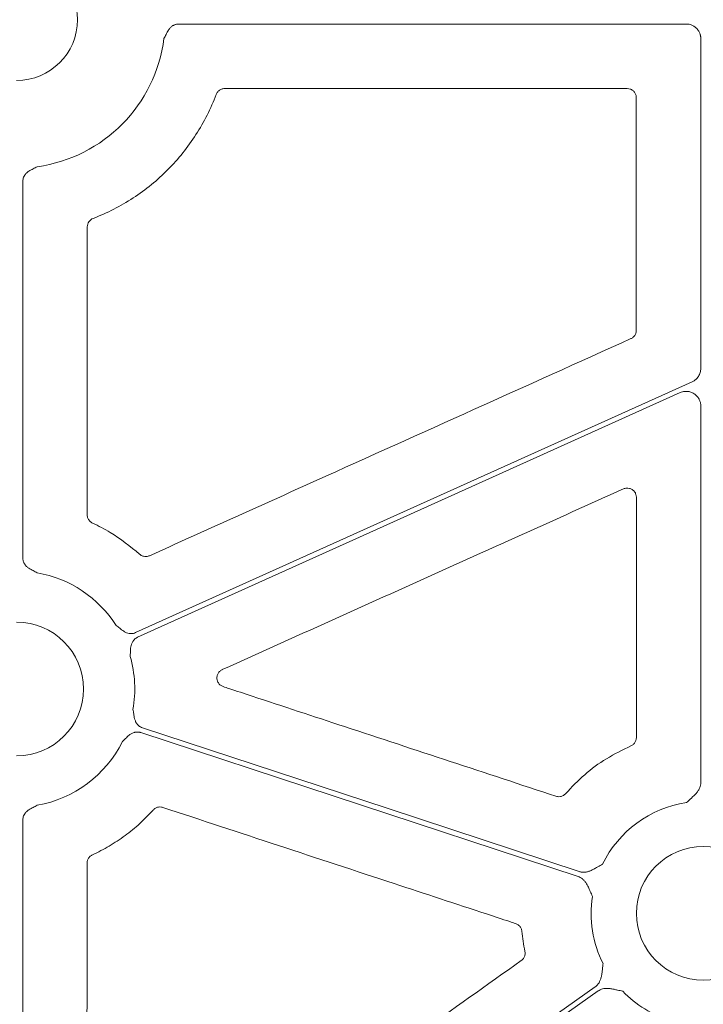
# Model space of a CAD drawing. Units: inches. Extents: x 10218 to 146133, y 1405 to 11083.
# Drawn here: x 14632 to 14688, y 3670 to 3751 of the extents above; entities that cross this region are included whole.
import ezdxf

# ---------------------------------------------------------------- set-up
doc = ezdxf.new("R2010")
doc.units = ezdxf.units.IN
doc.header["$MEASUREMENT"] = 0
doc.layers.get('0').update_dxf_attribs({"lineweight": 0})

msp = doc.modelspace()

# ---------------------------------------------------------------- linework, layer by layer
for p, q in [((14686.54653, 3751.10016), (14644.6739, 3751.10016)), ((14687.75183, 3722.66419), (14687.75183, 3749.89486)), ((14681.67634, 3745.77756), (14648.46984, 3745.77756)), ((14631.81085, 3738.10495), (14631.81085, 3707.01188)), ((14687.75183, 3688.45881), (14687.75183, 3719.56472)), ((14631.81085, 3685.37723), (14631.81085, 3645.74773))]:
    msp.add_line(p, q)
at = {"flags": 128}
for points in [[(14641.1171, 3700.84939), (14666.83511, 3712.45042), (14687.04213, 3721.56553)], [(14686.0509, 3720.66342), (14660.98348, 3709.35586), (14641.28763, 3700.47134)], [(14677.62481, 3680.71579), (14657.42447, 3687.37055), (14641.55276, 3692.5993)], [(14641.68252, 3692.99321), (14661.86398, 3686.34467), (14677.72082, 3681.12082)], [(14637.97071, 3642.46618), (14660.97043, 3658.7816), (14679.04161, 3671.60083)], [(14679.28157, 3671.26256), (14656.28187, 3654.94717), (14638.2107, 3642.12791)]]:
    msp.add_lwpolyline(points, dxfattribs=at)
msp.add_circle((14687.95919, 3677.67249), 5.5231)
for centre, radius, start, end in [((14631.30222, 3751.45816), 5.021, 270, 90), ((14631.30222, 3751.45816), 12.25777, 277.9624593, 352.7478781), ((14631.30222, 3696.19455), 9.74727, 32.518038, 79.9677513), ((14631.30222, 3696.19455), 5.5231, 270, 90), ((14631.30222, 3696.19455), 9.74727, 350.0047101, 16.0408822), ((14631.30222, 3696.19455), 9.74727, 280.0322487, 333.5275542), ((14687.95919, 3677.67249), 9.2517, 98.6832009, 153.9323999), ((14687.95919, 3677.67249), 9.2517, 171.3007297, 206.6677357), ((14687.95919, 3677.67249), 9.2517, 224.0341376, 253.0308212)]:
    msp.add_arc(centre, radius, start, end)
for points, knots in [([(14644.6739, 3751.10016), (14644.6436, 3751.09931), (14644.58345, 3751.09762), (14644.49445, 3751.08406), (14644.40765, 3751.06238), (14644.32308, 3751.03183), (14644.24076, 3750.99258), (14644.12233, 3750.92196), (14643.97538, 3750.79758), (14643.83358, 3750.61344), (14643.72369, 3750.42144), (14643.60767, 3750.18769), (14643.51935, 3750.01988), (14643.46193, 3749.91079)], [0, 0, 0, 0, 0.05034347, 0.09994371, 0.14928573, 0.19886214, 0.24915866, 0.30064062, 0.42779331, 0.56624651, 0.68477545, 0.79509744, 1, 1, 1, 1]), ([(14687.75182, 3749.89487), (14687.75108, 3749.92655), (14687.74962, 3749.98959), (14687.73824, 3750.08328), (14687.72011, 3750.17542), (14687.69458, 3750.26603), (14687.64564, 3750.39917), (14687.55632, 3750.56802), (14687.40465, 3750.75202), (14687.22059, 3750.90417), (14687.01039, 3751.01499), (14686.78296, 3751.08699), (14686.62547, 3751.09576), (14686.54653, 3751.10016)], [0, 0, 0, 0, 0.050246676, 0.099979305, 0.149500955, 0.199118561, 0.24913729, 0.374397769, 0.499937515, 0.625130129, 0.75060634, 0.874982622, 1, 1, 1, 1]), ([(14647.76491, 3745.28881), (14647.32776, 3744.12132), (14646.77262, 3743.01521), (14645.76628, 3741.44632), (14645.40188, 3740.93962), (14644.62957, 3739.9769), (14644.21997, 3739.51824), (14643.3547, 3738.64551), (14642.89906, 3738.23142), (14641.94043, 3737.44905), (14641.43535, 3737.0796), (14639.87881, 3736.0629), (14638.77904, 3735.49867), (14637.61536, 3735.05141)], [0, 0, 0, 0, 0.25, 0.25, 0.375, 0.375, 0.5, 0.5, 0.625, 0.625, 0.75, 0.75, 1, 1, 1, 1]), ([(14648.46984, 3745.77756), (14648.41953, 3745.77457), (14648.28483, 3745.76657), (14648.07777, 3745.68258), (14647.87733, 3745.51807), (14647.80237, 3745.36523), (14647.7649, 3745.28881)], [0, 0, 0, 0, 0.16577067, 0.44380832, 0.7218974, 1, 1, 1, 1]), ([(14682.42907, 3745.02494), (14682.42542, 3745.08044), (14682.4162, 3745.22024), (14682.32612, 3745.43185), (14682.15592, 3745.62283), (14681.93032, 3745.75264), (14681.761, 3745.76925), (14681.67634, 3745.77756)], [0, 0, 0, 0, 0.14124699, 0.35581176, 0.57045168, 0.78521548, 1, 1, 1, 1]), ([(14682.43135, 3725.80933), (14682.43079, 3729.01192), (14682.42967, 3735.41711), (14682.42927, 3741.82233), (14682.42907, 3745.02494)], [0, 0, 0, 0, 0.499999364, 1, 1, 1, 1]), ([(14633.00022, 3739.31857), (14632.8912, 3739.2609), (14632.72363, 3739.17225), (14632.49033, 3739.05517), (14632.29807, 3738.94593), (14632.11383, 3738.80385), (14631.96967, 3738.63378), (14631.87599, 3738.45913), (14631.82074, 3738.28511), (14631.81416, 3738.16524), (14631.81085, 3738.10495)], [0, 0, 0, 0, 0.20498133, 0.31508159, 0.43385442, 0.57210556, 0.69953488, 0.80113204, 0.89998035, 1, 1, 1, 1]), ([(14637.61536, 3735.05141), (14637.47319, 3734.99677), (14637.34989, 3734.89889), (14637.17929, 3734.65013), (14637.13269, 3734.50124), (14637.13267, 3734.34894)], [0, 0, 0, 0, 0.5, 0.5, 1, 1, 1, 1]), ([(14681.98827, 3725.12316), (14682.01857, 3725.13834), (14682.12428, 3725.19133), (14682.27658, 3725.33065), (14682.40648, 3725.55525), (14682.42306, 3725.72464), (14682.43135, 3725.80933)], [0, 0, 0, 0, 0.11808267, 0.41199327, 0.70599611, 1, 1, 1, 1]), ([(14642.26434, 3707.19964), (14646.84741, 3709.26765), (14655.75953, 3713.28903), (14669.00083, 3719.26356), (14677.65912, 3723.16996), (14681.98827, 3725.12316)], [0, 0, 0, 0, 0.3461226, 0.67306099, 1, 1, 1, 1]), ([(14687.04213, 3721.56553), (14687.07662, 3721.58226), (14687.14535, 3721.61561), (14687.24186, 3721.67765), (14687.34767, 3721.75979), (14687.4573, 3721.86825), (14687.56179, 3722.00705), (14687.64584, 3722.15945), (14687.70618, 3722.32194), (14687.74468, 3722.49137), (14687.74943, 3722.60646), (14687.75182, 3722.6642)], [0, 0, 0, 0, 0.08317533, 0.16578188, 0.24856376, 0.37377083, 0.49935805, 0.62462776, 0.75028339, 0.87472855, 1, 1, 1, 1]), ([(14687.75182, 3719.56472), (14687.75099, 3719.59842), (14687.74936, 3719.66532), (14687.73671, 3719.76451), (14687.71656, 3719.86156), (14687.68821, 3719.95645), (14687.65182, 3720.04919), (14687.57832, 3720.19911), (14687.4415, 3720.39272), (14687.20757, 3720.58709), (14686.93406, 3720.72074), (14686.6685, 3720.77251), (14686.43496, 3720.7706), (14686.23703, 3720.73713), (14686.1133, 3720.68813), (14686.0509, 3720.66342)], [0, 0, 0, 0, 0.04210307, 0.08359086, 0.12474459, 0.16585232, 0.20720308, 0.24908087, 0.37438786, 0.4999153, 0.62531472, 0.75094533, 0.8340668, 0.91631302, 1, 1, 1, 1]), ([(14682.43467, 3712.03506), (14682.42773, 3712.11216), (14682.41318, 3712.27372), (14682.29433, 3712.49581), (14682.10845, 3712.67305), (14681.87341, 3712.777), (14681.61447, 3712.80264), (14681.45307, 3712.74813), (14681.37236, 3712.72087)], [0, 0, 0, 0, 0.15419586, 0.32312443, 0.49207927, 0.66126012, 0.83063036, 1, 1, 1, 1]), ([(14681.37236, 3712.72087), (14676.78878, 3710.65402), (14668.97981, 3707.13277), (14657.94537, 3702.15733), (14651.4945, 3699.24878), (14648.26906, 3697.79451)], [0, 0, 0, 0, 0.41539236, 0.70769577, 1, 1, 1, 1]), ([(14682.44194, 3692.18786), (14682.44054, 3695.4957), (14682.43775, 3702.11137), (14682.4357, 3708.72716), (14682.43467, 3712.03506)], [0, 0, 0, 0, 0.49999991, 1, 1, 1, 1]), ([(14637.12756, 3710.57968), (14637.12884, 3710.54699), (14637.13342, 3710.43004), (14637.19639, 3710.2348), (14637.34652, 3710.02328), (14637.49362, 3709.93776), (14637.56716, 3709.895)], [0, 0, 0, 0, 0.11450143, 0.40961102, 0.70480865, 1, 1, 1, 1]), ([(14637.56716, 3709.895), (14638.06395, 3709.65092), (14639.46306, 3708.96352), (14640.66964, 3707.97015), (14641.4478, 3707.3295)], [0, 0, 0, 0, 0.3550738, 1, 1, 1, 1]), ([(14641.4478, 3707.3295), (14641.47699, 3707.30522), (14641.57105, 3707.227), (14641.76455, 3707.14398), (14642.02257, 3707.11785), (14642.18376, 3707.17238), (14642.26434, 3707.19964)], [0, 0, 0, 0, 0.130419428, 0.420209564, 0.710119309, 1, 1, 1, 1]), ([(14631.81085, 3707.01188), (14631.81171, 3706.98149), (14631.8134, 3706.92117), (14631.82701, 3706.83191), (14631.84879, 3706.74488), (14631.87947, 3706.66008), (14631.91889, 3706.57758), (14631.98971, 3706.45902), (14632.11454, 3706.312), (14632.29903, 3706.16984), (14632.49158, 3706.06021), (14632.72467, 3705.94203), (14632.89159, 3705.85162), (14633.00022, 3705.79279)], [0, 0, 0, 0, 0.05039563, 0.1000415, 0.1494246, 0.19903965, 0.24937451, 0.30089664, 0.42786179, 0.56643298, 0.6850792, 0.79506912, 1, 1, 1, 1]), ([(14639.52134, 3701.43435), (14639.61882, 3701.35878), (14639.76866, 3701.24262), (14639.97136, 3701.07812), (14640.15002, 3700.94777), (14640.35531, 3700.83823), (14640.56964, 3700.77672), (14640.76739, 3700.76312), (14640.94877, 3700.78432), (14641.06076, 3700.82762), (14641.11709, 3700.84939)], [0, 0, 0, 0, 0.2049772, 0.31507089, 0.43383713, 0.57209414, 0.69951594, 0.80111905, 0.89997329, 1, 1, 1, 1]), ([(14641.28763, 3700.47134), (14641.26034, 3700.45809), (14641.20616, 3700.43179), (14641.13054, 3700.3828), (14641.06028, 3700.32729), (14640.9957, 3700.2646), (14640.93678, 3700.1949), (14640.85784, 3700.08177), (14640.77511, 3699.90782), (14640.72134, 3699.68144), (14640.70079, 3699.46108), (14640.68994, 3699.20026), (14640.67785, 3699.01105), (14640.66998, 3698.88795)], [0, 0, 0, 0, 0.05035983, 0.09997443, 0.14932941, 0.19891804, 0.24922667, 0.30072128, 0.42782325, 0.56631103, 0.68503671, 0.7950928, 1, 1, 1, 1]), ([(14648.26906, 3697.79451), (14648.26002, 3697.79029), (14648.17447, 3697.75039), (14648.0274, 3697.64229), (14647.88131, 3697.43095), (14647.81331, 3697.18335), (14647.83102, 3696.92662), (14647.93367, 3696.69125), (14648.10759, 3696.49699), (14648.26378, 3696.42798), (14648.34187, 3696.39348)], [0, 0, 0, 0, 0.01662661, 0.15739154, 0.29755377, 0.43744063, 0.57746696, 0.71801671, 0.8590108, 1, 1, 1, 1]), ([(14648.34187, 3696.39348), (14648.50082, 3696.3411), (14649.29561, 3696.07918), (14652.63366, 3694.97898), (14661.62881, 3692.01449), (14669.98806, 3689.25935), (14675.80402, 3687.34245)], [0, 0, 0, 0, 0.017364239, 0.086821842, 0.364654278, 1, 1, 1, 1]), ([(14640.90155, 3694.50275), (14640.92234, 3694.38117), (14640.95429, 3694.19428), (14640.99255, 3693.93606), (14641.03615, 3693.71924), (14641.11345, 3693.49977), (14641.22988, 3693.3096), (14641.36645, 3693.16594), (14641.51447, 3693.05899), (14641.62629, 3693.01523), (14641.68252, 3692.99322)], [0, 0, 0, 0, 0.2049772, 0.31507089, 0.43383713, 0.57209414, 0.69951594, 0.80111905, 0.89997329, 1, 1, 1, 1]), ([(14641.55275, 3692.5993), (14641.52368, 3692.60798), (14641.46598, 3692.62521), (14641.37713, 3692.64019), (14641.28783, 3692.64675), (14641.19786, 3692.64418), (14641.10733, 3692.63263), (14640.97269, 3692.60257), (14640.79416, 3692.53027), (14640.60155, 3692.39973), (14640.43749, 3692.25118), (14640.25324, 3692.06625), (14640.11646, 3691.93496), (14640.02748, 3691.84954)], [0, 0, 0, 0, 0.05035983, 0.09997443, 0.14932941, 0.19891804, 0.24922667, 0.30072128, 0.42782325, 0.56631103, 0.68503671, 0.7950928, 1, 1, 1, 1]), ([(14681.9877, 3691.49657), (14682.02188, 3691.51322), (14682.13192, 3691.56683), (14682.28724, 3691.70915), (14682.41714, 3691.93373), (14682.43368, 3692.10315), (14682.44194, 3692.18786)], [0, 0, 0, 0, 0.130540113, 0.420234731, 0.71013472, 1, 1, 1, 1]), ([(14676.60719, 3687.56311), (14677.11442, 3688.09644), (14678.13427, 3689.16876), (14679.95051, 3690.50457), (14681.30354, 3691.16342), (14681.9877, 3691.49657)], [0, 0, 0, 0, 0.32847917, 0.66044807, 1, 1, 1, 1]), ([(14686.56245, 3686.81815), (14686.67304, 3686.91817), (14686.85441, 3687.0822), (14687.08343, 3687.28695), (14687.26932, 3687.46018), (14687.43361, 3687.63855), (14687.58043, 3687.84518), (14687.67927, 3688.04925), (14687.74044, 3688.25274), (14687.74805, 3688.39058), (14687.75182, 3688.45882)], [0, 0, 0, 0, 0.2138375, 0.35070945, 0.4405858, 0.57816942, 0.6978123, 0.802607, 0.90227377, 1, 1, 1, 1]), ([(14675.80402, 3687.34245), (14675.84296, 3687.33167), (14675.96323, 3687.29835), (14676.17625, 3687.30387), (14676.42161, 3687.38784), (14676.54533, 3687.50468), (14676.60719, 3687.56311)], [0, 0, 0, 0, 0.13759329, 0.42498789, 0.71249522, 1, 1, 1, 1]), ([(14633.00022, 3686.59632), (14632.89159, 3686.53749), (14632.72467, 3686.44708), (14632.49158, 3686.3289), (14632.29918, 3686.21935), (14632.11466, 3686.0772), (14631.97012, 3685.90701), (14631.8762, 3685.73217), (14631.82077, 3685.55779), (14631.81417, 3685.43765), (14631.81085, 3685.37723)], [0, 0, 0, 0, 0.20500111, 0.31502872, 0.43371559, 0.57205766, 0.69934124, 0.80099811, 0.89990663, 1, 1, 1, 1]), ([(14642.56128, 3686.20284), (14642.21394, 3685.81154), (14641.84765, 3685.43992), (14641.07718, 3684.73597), (14640.67219, 3684.40319), (14639.83232, 3683.7825), (14639.39565, 3683.49341), (14638.49538, 3682.96296), (14638.03227, 3682.72179), (14637.55624, 3682.50464)], [0, 0, 0, 0, 0.25, 0.25, 0.5, 0.5, 0.75, 0.75, 1, 1, 1, 1]), ([(14643.35984, 3686.41814), (14643.32332, 3686.42835), (14643.20548, 3686.46127), (14642.99491, 3686.45798), (14642.74861, 3686.37635), (14642.62373, 3686.26068), (14642.56128, 3686.20284)], [0, 0, 0, 0, 0.130231404, 0.420145142, 0.710063323, 1, 1, 1, 1]), ([(14672.46917, 3676.83392), (14672.31021, 3676.88625), (14671.51535, 3677.14793), (14668.17697, 3678.24712), (14658.63279, 3681.38938), (14649.72455, 3684.3225), (14643.35984, 3686.41814)], [0, 0, 0, 0, 0.01638271, 0.08191724, 0.34405315, 1, 1, 1, 1]), ([(14637.55624, 3682.50464), (14637.527, 3682.48988), (14637.42245, 3682.4371), (14637.27093, 3682.29868), (14637.14084, 3682.0742), (14637.12415, 3681.90485), (14637.1158, 3681.82017)], [0, 0, 0, 0, 0.11458809, 0.409731718, 0.70484657, 1, 1, 1, 1]), ([(14637.1158, 3681.82017), (14637.11434, 3679.08203), (14637.11144, 3673.60575), (14637.10802, 3668.12959), (14637.10631, 3665.3915)], [0, 0, 0, 0, 0.49999893, 1, 1, 1, 1]), ([(14677.72082, 3681.12082), (14677.75344, 3681.11107), (14677.81872, 3681.09156), (14677.91995, 3681.07399), (14678.02325, 3681.06509), (14678.12887, 3681.06567), (14678.23671, 3681.07555), (14678.39095, 3681.10221), (14678.59855, 3681.16626), (14678.81933, 3681.26664), (14679.04183, 3681.38912), (14679.30745, 3681.54286), (14679.51932, 3681.66404), (14679.6486, 3681.73798)], [0, 0, 0, 0, 0.04881339, 0.09771306, 0.14712077, 0.19744551, 0.24907448, 0.30236645, 0.42183785, 0.55956483, 0.64973321, 0.7862669, 1, 1, 1, 1]), ([(14678.81392, 3679.0718), (14678.75311, 3679.20817), (14678.65326, 3679.43209), (14678.5298, 3679.71383), (14678.42304, 3679.94474), (14678.30491, 3680.15646), (14678.15441, 3680.36073), (14677.99138, 3680.51857), (14677.81712, 3680.64044), (14677.68849, 3680.69083), (14677.62482, 3680.71578)], [0, 0, 0, 0, 0.21391366, 0.35124644, 0.44067298, 0.5783161, 0.69789131, 0.80267808, 0.90231938, 1, 1, 1, 1]), ([(14672.98297, 3676.19326), (14672.97796, 3676.22844), (14672.96104, 3676.34719), (14672.87554, 3676.537), (14672.70283, 3676.73074), (14672.54706, 3676.79953), (14672.46917, 3676.83392)], [0, 0, 0, 0, 0.12304405, 0.41530628, 0.70765545, 1, 1, 1, 1]), ([(14673.24002, 3674.5442), (14673.18576, 3674.81682), (14673.07707, 3675.36292), (14673.01437, 3675.91619), (14672.98297, 3676.19326)], [0, 0, 0, 0, 0.49921569, 1, 1, 1, 1]), ([(14655.87522, 3661.6594), (14658.71925, 3663.67844), (14664.40733, 3667.71654), (14670.09561, 3671.75443), (14672.93975, 3673.77339)], [0, 0, 0, 0, 0.499998836, 1, 1, 1, 1]), ([(14672.93975, 3673.77339), (14672.96971, 3673.79678), (14673.06618, 3673.8721), (14673.18844, 3674.04369), (14673.26872, 3674.29043), (14673.24958, 3674.45961), (14673.24002, 3674.5442)], [0, 0, 0, 0, 0.130467832, 0.420181321, 0.710117673, 1, 1, 1, 1]), ([(14679.04162, 3671.60084), (14679.06885, 3671.62132), (14679.12335, 3671.66231), (14679.19765, 3671.73341), (14679.2662, 3671.81133), (14679.32848, 3671.89677), (14679.38461, 3671.98953), (14679.45477, 3672.12957), (14679.52653, 3672.33482), (14679.57693, 3672.57196), (14679.61072, 3672.82394), (14679.64519, 3673.12922), (14679.67405, 3673.37212), (14679.69164, 3673.52018)], [0, 0, 0, 0, 0.04880858, 0.09770644, 0.14711551, 0.19744485, 0.24908164, 0.3023846, 0.42177645, 0.55953904, 0.64929171, 0.78622315, 1, 1, 1, 1]), ([(14681.3079, 3671.24176), (14681.16234, 3671.27409), (14680.92362, 3671.32712), (14680.6241, 3671.39545), (14680.37526, 3671.44683), (14680.13472, 3671.47763), (14679.88125, 3671.47783), (14679.65761, 3671.44038), (14679.45625, 3671.37253), (14679.33942, 3671.29899), (14679.28158, 3671.26257)], [0, 0, 0, 0, 0.2138375, 0.35070945, 0.4405858, 0.57816942, 0.6978123, 0.802607, 0.90227377, 1, 1, 1, 1])]:
    msp.add_open_spline(points, degree=3, knots=knots)
msp.add_open_spline([(14637.13267, 3734.34894), (14637.13166, 3726.4258), (14637.12996, 3718.5027), (14637.12756, 3710.57969)], degree=3)

doc.saveas('drawing.dxf')
